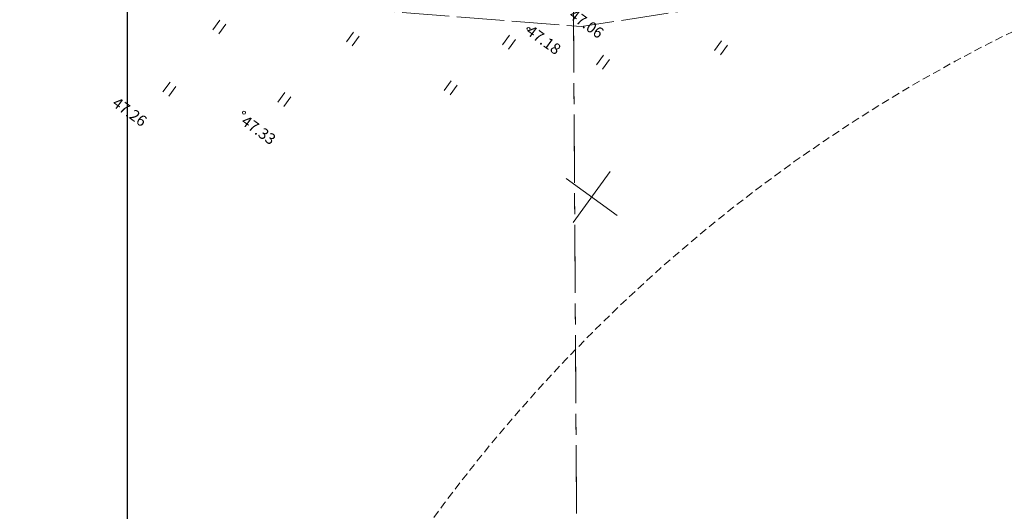
# Model space of a CAD drawing. Units: metres. Extents: x -293 to 694, y -113 to 832.
# Drawn here: x -2 to 61, y 311 to 342 of the extents above; entities that cross this region are included whole.
import ezdxf
from ezdxf.enums import TextEntityAlignment as Align

# ---------------------------------------------------------------- set-up
doc = ezdxf.new("R2010")
doc.units = ezdxf.units.M
doc.header["$MEASUREMENT"] = 0
for name, pattern in [('DASHED2', [0.375, 0.25, -0.125]), ('XREF1$0$KATASTRIPIIR', [7, 4, -1, 1, -1]), ('XREF1$0$TOOPIIR', [7, 6, -1])]:
    doc.linetypes.add(name, pattern=pattern)
for name, color, linetype in [('0 PLAN SERVITUUT', 30, 'Continuous'), ('0 PLAN TEHNO ALUS', 7, 'Continuous'), ('0 X-REF', 7, 'Continuous')]:
    doc.layers.add(name, color=color, linetype=linetype)
for name, color, linetype, lineweight in [('0 PLAN VESI', 152, 'V1_KPROJEKT', 9), ('XREF1$0$HALJASTUS', 74, 'Continuous', 0), ('XREF1$0$korgus-EH2000', 193, 'Continuous', 0), ('XREF1$0$MOOTPIIR', 220, 'Continuous', 0), ('XREF1$0$PIIR', 32, 'Continuous', 0), ('XREF1$0$VORK', 15, 'Continuous', 0)]:
    doc.layers.add(name, color=color, linetype=linetype, lineweight=lineweight)
doc.styles.add('KPR-jooned', font='romand.shx')
doc.styles.add('XREF1$0$ITALIC', font='italic.shx')
doc.linetypes.add('V1_KPROJEKT', pattern='A,9.5,-1.25,["V1",KPR-jooned,S=1,R=0,X=-0.845,Y=-0.5],-1.25', length=12)
picture_1 = doc.add_image_def('image1.png', size_in_pixel=(1397, 876))

# ---------------------------------------------------------------- blocks, each defined once
blk = doc.blocks.new('XREF1$0$VKORIS')
at = {"color": 0, "linetype": 'Continuous'}
for p, q in [((0, 4), (0, -4)), ((-4, 0), (4, 0))]:
    blk.add_line(p, q, dxfattribs=at)
blk = doc.blocks.new('XREF1$0$HEIN')
at = {"color": 0, "linetype": 'Continuous'}
for p, q in [((-0.46, 0.76), (-0.46, -0.76)), ((0.46, 0.76), (0.46, -0.76))]:
    blk.add_line(p, q, dxfattribs=at)
blk = doc.blocks.new('*E59')
at = {"layer": 'XREF1$0$korgus-EH2000', "linetype": 'Continuous', "ltscale": 0.5}
for centre in [(32.402, 256.745), (14.332, 251.43)]:
    blk.add_circle(centre, 0.1, dxfattribs=at)
at = {"layer": 'XREF1$0$MOOTPIIR', "linetype": 'XREF1$0$TOOPIIR', "ltscale": 0.5, "flags": 128}
blk.add_lwpolyline([(6.922, 259.144), (35.761, 256.891), (110.897, 268.444), (111.816, 288.171), (53.367, 277.938), (52.517, 272.688), (35.31, 269.948), (16.782, 271.447), (13.407, 277.202), (6.922, 277.907)], dxfattribs=at)
at = {"layer": 'XREF1$0$PIIR', "color": 240, "linetype": 'XREF1$0$KATASTRIPIIR', "flags": 128}
for points in [[(36.781, 8.981), (36.722, 18.962), (35.253, 258.309), (51.675, 261.075), (52.31, 264.592), (95.839, 272.135)], [(35.253, 258.309), (36.667, 24.473), (36.722, 18.962), (6.922, 18.127)]]:
    blk.add_lwpolyline(points, dxfattribs=at)
at = {"layer": 'XREF1$0$HALJASTUS', "linetype": 'Continuous', "ltscale": 0.5, "xscale": 0.4999999999999999, "yscale": 0.4999999999999999, "zscale": 0.4999999999999999, "rotation": 324.0514359406453}
for p in [(12.772, 256.865), (21.246, 256.106), (31.161, 255.907), (44.62, 255.539), (37.128, 254.629), (9.599, 252.921), (27.458, 253.004), (16.9, 252.259)]:
    blk.add_blockref('XREF1$0$HEIN', p, dxfattribs=at)
at = {"layer": 'XREF1$0$VORK', "xscale": 0.4999999999999999, "yscale": 0.4999999999999999, "zscale": 0.4999999999999999, "rotation": 324.0514359406453}
blk.add_blockref('XREF1$0$VKORIS', (36.408, 246.07), dxfattribs=at)
at = {"layer": 'XREF1$0$korgus-EH2000', "linetype": 'Continuous', "lineweight": 0, "style": 'XREF1$0$ITALIC', "oblique": 360}
blk.add_text('47.06', height=0.7, rotation=324.05144, dxfattribs=at).set_placement((35.116, 257.779), align=Align.MIDDLE_LEFT)
at = {"layer": 'XREF1$0$korgus-EH2000', "linetype": 'Continuous', "lineweight": 0, "style": 'XREF1$0$ITALIC', "oblique": 0, "width": 1}
blk.add_text('47.18', height=0.7, rotation=324.05144, dxfattribs=at).set_placement((32.402, 256.745), align=Align.MIDDLE_LEFT)
at = {"layer": 'XREF1$0$korgus-EH2000', "linetype": 'Continuous', "ltscale": 0.5, "style": 'XREF1$0$ITALIC', "oblique": 360}
blk.add_text(' 47.26 ', height=0.7, rotation=324.05144, dxfattribs=at).set_placement((6.145, 252.588), align=Align.TOP_LEFT)
at = {"layer": 'XREF1$0$korgus-EH2000', "linetype": 'Continuous', "ltscale": 0.5, "style": 'XREF1$0$ITALIC', "oblique": 0, "width": 1}
blk.add_text(' 47.33 ', height=0.7, rotation=324.05144, dxfattribs=at).set_placement((14.332, 251.43), align=Align.TOP_LEFT)

msp = doc.modelspace()

# ---------------------------------------------------------------- hatches: boundary and pattern name
at = {"layer": '0 PLAN SERVITUUT'}
h = msp.add_hatch(dxfattribs=at)
h.set_pattern_fill('ANSI31', color=256, scale=3, angle=-35.94856)
h.set_pattern_definition([(9.0514359406, (-8614579.3832, -10014216.67886), (-0.117990806925, 0.74066063044), [])])
edge = h.paths.add_edge_path()
edge.add_line((436.287, 555.298), (421.794, 566.229))
edge.add_line((421.794, 566.229), (344.699, 552.945))
edge.add_line((344.699, 552.945), (327.454, 531.63))
edge.add_arc((325.899, 532.888), 2, 279.31866, 321.02538, ccw=False)
edge.add_line((326.223, 530.915), (299.295, 526.496))
edge.add_line((299.295, 526.496), (225.648, 532))
edge.add_line((225.648, 532), (201.272, 534.989))
edge.add_line((201.272, 534.989), (157.577, 537.296))
edge.add_arc((157.682, 539.293), 2, 239.67204, 266.97766, ccw=False)
edge.add_line((156.672, 537.567), (19.805, 617.635))
edge.add_line((19.805, 617.635), (19.412, 617.004))
edge.add_arc((17.714, 618.061), 2, -211.89719, -31.89781, ccw=False)
edge.add_line((16.016, 619.118), (17.437, 621.401))
edge.add_arc((19.135, 620.344), 2, 59.67204, 148.1025, ccw=False)
edge.add_line((20.145, 622.071), (158.273, 541.265))
edge.add_line((158.273, 541.265), (201.622, 538.976))
edge.add_line((201.622, 538.976), (226.041, 535.981))
edge.add_line((226.041, 535.981), (299.117, 530.521))
edge.add_line((299.117, 530.521), (324.824, 534.739))
edge.add_line((324.824, 534.739), (342.062, 556.046))
edge.add_arc((343.617, 554.788), 2, 99.77636, 141.02538, ccw=False)
edge.add_line((343.278, 556.759), (421.968, 570.318))
edge.add_arc((422.307, 568.347), 2, 52.97619, 99.77636, ccw=False)
edge.add_line((423.511, 569.943), (439.497, 557.887))
edge.add_arc((438.293, 556.29), 2, -0.34778, 52.97619, ccw=False)
edge.add_line((440.293, 556.278), (438.425, 248.683))
edge.add_arc((438.418, 246.683), 2, -91.50295, 89.78877, ccw=False)
edge.add_line((438.366, 244.683), (436.4, 244.697))
edge.add_arc((436.413, 246.697), 2, 179.65222, 269.61059, ccw=False)
edge.add_line((434.413, 246.709), (436.287, 555.298))

# ---------------------------------------------------------------- linework, layer by layer
at = {"color": 0}
msp.add_lwpolyline([(5.002, 94.022), (383.241, 94.022), (383.241, 500.465), (5.002, 500.465)], close=True, dxfattribs=at)
at = {"layer": '0 PLAN VESI', "linetype": 'DASHED2', "ltscale": 2}
msp.add_circle((105.247, 251.807), 100, dxfattribs=at)

# ---------------------------------------------------------------- block references
at = {"layer": '0 X-REF', "color": 0, "linetype": 'ByBlock'}
msp.add_blockref('*E59', (-1.92, 85.041), dxfattribs=at)

# ---------------------------------------------------------------- referenced raster images: frames only (the image files are external)
at = {"layer": '0 PLAN TEHNO ALUS', "color": 0}
image = msp.add_image(picture_1, insert=(-292.794, 343.055), size_in_units=(777.068, 487.267), rotation=-35.957319, dxfattribs=at)
image.dxf.flags = 7

doc.saveas('drawing.dxf')
